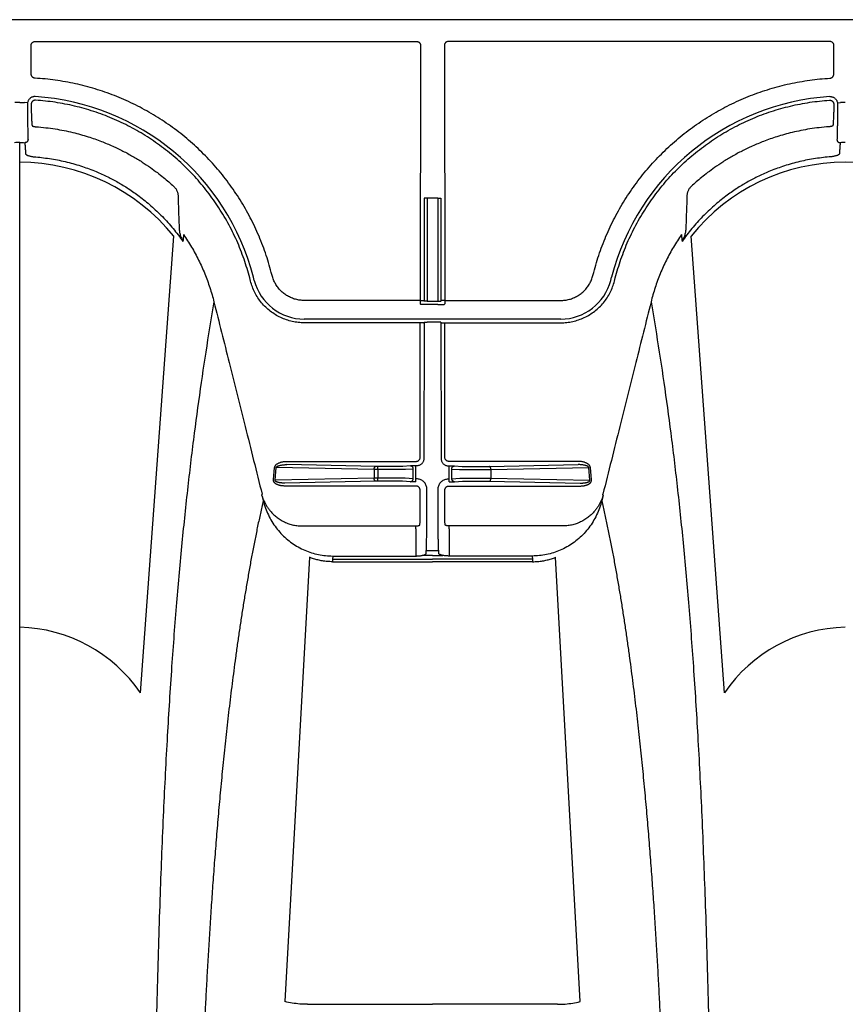
# Model space of a CAD drawing. Units: inches. Extents: x 0 to 550, y 0 to 425.
# Drawn here: x 414 to 418, y 233 to 238 of the extents above; entities that cross this region are included whole.
import ezdxf

# ---------------------------------------------------------------- set-up
doc = ezdxf.new("R2010")
doc.units = ezdxf.units.IN
doc.header["$LTSCALE"] = 50
doc.header["$MEASUREMENT"] = 0
doc.layers.add('dim', color=1, linetype='Continuous')
doc.layers.add('pipe', color=7, linetype='Continuous')

# ---------------------------------------------------------------- blocks, each defined once
blk = doc.blocks.new('Arc 18 Top view')
at = {"layer": 'pipe'}
for p, q in [((123.6848, 105.1365), (123.6848, 97.7319)), ((120.9697, 101.893), (121.0891, 99.7407)), ((121.0785, 101.9061), (121.5872, 101.9061)), ((121.5872, 101.9061), (121.6848, 101.9061)), ((121.7824, 101.9061), (121.6848, 101.9061)), ((122.291, 101.9061), (121.7824, 101.9061)), ((122.2804, 99.7407), (122.3999, 101.893)), ((120.2699, 100.3975), (120.4318, 98.1851)), ((123.0996, 100.3975), (122.9377, 98.1851)), ((121.1999, 99.7621), (121.5879, 99.7621)), ((121.2005, 99.7495), (121.1999, 99.7621)), ((121.2012, 99.7345), (121.2005, 99.7495)), ((121.2005, 99.7495), (121.6848, 99.7495)), ((121.2012, 99.7345), (121.6037, 99.7345)), ((121.5879, 99.7621), (121.6848, 99.7621)), ((121.6037, 99.7205), (121.6037, 99.7345)), ((121.7817, 99.7621), (121.6848, 99.7621)), ((122.1691, 99.7495), (121.6848, 99.7495)), ((122.1683, 99.7345), (121.7658, 99.7345)), ((121.7658, 99.7205), (121.7658, 99.7345)), ((122.1697, 99.7621), (121.7817, 99.7621)), ((122.1683, 99.7345), (122.1691, 99.7495)), ((122.1691, 99.7495), (122.1697, 99.7621)), ((121.6038, 99.6026), (121.6037, 99.7205)), ((121.6381, 99.7318), (121.6348, 99.7318)), ((121.6848, 99.7318), (121.6381, 99.7318)), ((121.6537, 99.722), (121.6547, 99.7082)), ((121.7148, 99.7082), (121.6547, 99.7082)), ((121.6848, 99.7318), (121.7314, 99.7318)), ((121.7158, 99.722), (121.7148, 99.7082)), ((121.7314, 99.7318), (121.7347, 99.7318)), ((121.7657, 99.6026), (121.7658, 99.7205)), ((121.6038, 99.6026), (121.6038, 99.5886)), ((121.7657, 99.6026), (121.7657, 99.5886)), ((121.0505, 99.5886), (121.6038, 99.5886)), ((122.319, 99.5886), (121.7657, 99.5886)), ((121.6248, 99.5216), (121.6249, 99.4155)), ((121.7448, 99.5216), (121.7447, 99.4155)), ((121.6578, 99.4789), (121.6579, 99.411)), ((121.7117, 99.4789), (121.7117, 99.411)), ((120.9147, 99.3662), (120.92, 99.3052)), ((121.4015, 99.3571), (120.9223, 99.367)), ((120.9223, 99.367), (120.9277, 99.306)), ((121.6049, 99.3954), (120.969, 99.3954)), ((121.4092, 99.3721), (120.969, 99.3812)), ((121.4015, 99.3158), (121.4015, 99.3571)), ((121.5227, 99.372), (121.4194, 99.372)), ((121.5227, 99.357), (121.4194, 99.357)), ((121.5783, 99.3746), (121.54, 99.3723)), ((121.5913, 99.3601), (121.553, 99.3577)), ((121.5913, 99.3601), (121.5914, 99.3138)), ((121.6043, 99.3752), (121.6043, 99.361)), ((121.6079, 99.361), (121.6043, 99.361)), ((121.6043, 99.361), (121.6044, 99.3136)), ((121.7616, 99.361), (121.7652, 99.361)), ((121.7646, 99.3954), (122.4005, 99.3954)), ((121.7652, 99.3752), (121.7652, 99.361)), ((121.7652, 99.361), (121.7652, 99.3136)), ((121.7782, 99.3601), (121.8165, 99.3577)), ((121.7782, 99.3601), (121.7782, 99.3138)), ((121.7912, 99.3746), (121.8295, 99.3723)), ((121.8468, 99.372), (121.9501, 99.372)), ((121.8468, 99.357), (121.9501, 99.357)), ((121.9501, 99.372), (121.9501, 99.357)), ((121.9501, 99.3159), (121.9501, 99.357)), ((121.9604, 99.3721), (122.4005, 99.3812)), ((121.968, 99.3571), (122.4472, 99.367)), ((121.968, 99.3158), (121.968, 99.3571)), ((122.4472, 99.367), (122.4418, 99.306)), ((122.4549, 99.3662), (122.4495, 99.3052)), ((121.4015, 99.3158), (120.9277, 99.306)), ((121.524, 99.3159), (121.4194, 99.3159)), ((121.5914, 99.3138), (121.5543, 99.316)), ((121.6044, 99.3136), (121.6044, 99.2978)), ((121.7652, 99.3136), (121.7652, 99.2978)), ((121.7782, 99.3138), (121.8152, 99.316)), ((121.8456, 99.3159), (121.9501, 99.3159)), ((121.9501, 99.3159), (121.9501, 99.301)), ((121.968, 99.3158), (122.4418, 99.306)), ((121.4092, 99.3009), (120.9795, 99.2919)), ((120.9795, 99.2761), (121.605, 99.2761)), ((121.524, 99.301), (121.4194, 99.301)), ((121.5784, 99.2984), (121.5413, 99.3006)), ((121.608, 99.2978), (121.6044, 99.2978)), ((121.6436, 98.6026), (121.643, 99.2629)), ((121.7259, 98.6026), (121.7265, 99.2629)), ((121.7616, 99.2978), (121.7652, 99.2978)), ((122.39, 99.2761), (121.7645, 99.2761)), ((121.7911, 99.2984), (121.8282, 99.3006)), ((121.8456, 99.301), (121.9501, 99.301)), ((121.9604, 99.3009), (122.39, 99.2919)), ((121.625, 99.2562), (121.6256, 98.6048)), ((121.7445, 99.2562), (121.7439, 98.6048)), ((121.6256, 98.6048), (121.0636, 98.6048)), ((121.6406, 98.6056), (121.6436, 98.6026)), ((121.6586, 98.6013), (121.7109, 98.6013)), ((121.7289, 98.6056), (121.7259, 98.6026)), ((121.7439, 98.6048), (122.306, 98.6048)), ((121.0636, 98.5867), (122.306, 98.5867)), ((121.6257, 98.4966), (121.0636, 98.4966)), ((121.6287, 98.5154), (121.6257, 98.5124)), ((121.6257, 98.4966), (121.6257, 98.5124)), ((121.6269, 97.2615), (121.6257, 98.4966)), ((121.6437, 98.5004), (121.6407, 98.4974)), ((121.6442, 98.0006), (121.6437, 98.5004)), ((121.6587, 98.5159), (121.7108, 98.5159)), ((121.6592, 98.0014), (121.6587, 98.5001)), ((121.7108, 98.5001), (121.6587, 98.5001)), ((121.7104, 98.0014), (121.7108, 98.5001)), ((121.7254, 98.0006), (121.7258, 98.5004)), ((121.7258, 98.5004), (121.7288, 98.4974)), ((121.7408, 98.5154), (121.7438, 98.5124)), ((121.7427, 97.2615), (121.7438, 98.4966)), ((121.7438, 98.4966), (121.7438, 98.5124)), ((121.7438, 98.4966), (122.306, 98.4966)), ((120.8032, 98.403), (120.7992, 98.3876)), ((120.8213, 98.3991), (120.8173, 98.3837)), ((122.5483, 98.3991), (122.5522, 98.3837)), ((122.5664, 98.403), (122.5703, 98.3876)), ((120.9076, 98.376), (120.9036, 98.3606)), ((122.4619, 98.376), (122.4659, 98.3606)), ((121.6592, 98.0014), (121.7104, 98.0014)), ((119.7406, 97.5464), (119.7406, 97.5547)), ((123.6289, 97.5464), (123.6289, 97.5547)), ((119.7229, 97.5399), (119.708, 97.5382)), ((123.6466, 97.5399), (123.6615, 97.5382)), ((119.7405, 97.3999), (119.7403, 97.2615)), ((123.6291, 97.3999), (123.6292, 97.2615)), ((119.7603, 97.2415), (121.6069, 97.2415)), ((123.6092, 97.2415), (121.7627, 97.2415)), ((87.6665, 97.1365), (145.9348, 97.1365))]:
    blk.add_line(p, q, dxfattribs=at)
for centre, radius, start, end in [((119.6693, 100.8059), 0.7264, 271.2239, 325.7848), ((123.7024, 100.8097), 0.7302, 214.3726, 268.6188), ((121.0636, 98.3365), 0.2503, 90, 165.5083), ((122.306, 98.3365), 0.2503, 14.4917, 90), ((119.6848, 98.6765), 1.1697, 273.6832, 345.5083), ((123.6848, 98.6765), 1.1697, 194.4917, 266.3168), ((119.6892, 98.795), 0.9678, 219.0617, 269.7395), ((119.6876, 98.7798), 0.9526, 269.8274, 321.3714), ((123.6892, 98.795), 0.9678, 219.0617, 269.7395)]:
    blk.add_arc(centre, radius, start, end, dxfattribs=at)
for points, start_tangent, end_tangent in [([(120.6259, 98.5036), (120.6002, 98.658), (120.5641, 98.894), (120.5304, 99.1399), (120.4993, 99.3978), (120.4707, 99.6701), (120.4446, 99.9597), (120.421, 100.2699), (120.3998, 100.605), (120.3812, 100.9704), (120.3651, 101.3728), (120.3514, 101.8209), (120.3455, 102.0652), (120.3402, 102.3249), (120.3355, 102.6017), (120.3315, 102.897), (120.3281, 103.2126), (120.3253, 103.5497), (120.3231, 103.9098), (120.3223, 104.0986), (120.3216, 104.2936), (120.321, 104.4947), (120.3206, 104.7021), (120.3204, 104.9159), (120.3203, 105.1365)], (-0.169778, 0.985482), (0, 1)), ([(120.8646, 99.4671), (120.851, 99.5278), (120.8378, 99.5895), (120.825, 99.6521), (120.8127, 99.7153), (120.8009, 99.779), (120.7895, 99.8431), (120.7786, 99.9073), (120.7681, 99.9715), (120.7581, 100.0357), (120.7484, 100.0998), (120.7392, 100.1636), (120.7304, 100.227), (120.722, 100.2902), (120.7139, 100.3529), (120.7062, 100.4152), (120.6988, 100.477), (120.6917, 100.5383), (120.6849, 100.5992), (120.6785, 100.6595), (120.6722, 100.7193), (120.6663, 100.7786), (120.6606, 100.8373), (120.6551, 100.8956), (120.6499, 100.9534), (120.6449, 101.0107), (120.6401, 101.0675), (120.6355, 101.1238), (120.631, 101.1796), (120.6268, 101.235), (120.6227, 101.29), (120.6188, 101.3445), (120.615, 101.3986), (120.6114, 101.4523), (120.6079, 101.5056), (120.6045, 101.5585), (120.6013, 101.6112), (120.5982, 101.6634), (120.5952, 101.7154), (120.5923, 101.767), (120.5895, 101.8183), (120.5868, 101.8694), (120.5842, 101.9202), (120.5817, 101.9706), (120.5793, 102.0202), (120.577, 102.069), (120.5748, 102.1171), (120.5727, 102.1644), (120.5707, 102.2112), (120.5687, 102.2573), (120.5669, 102.3027), (120.5651, 102.3475), (120.5633, 102.3919), (120.5617, 102.4356), (120.56, 102.4788), (120.5585, 102.5216), (120.557, 102.5639), (120.5555, 102.6058), (120.554, 102.6473), (120.5526, 102.6883), (120.5513, 102.729), (120.55, 102.7694), (120.5487, 102.8094), (120.5474, 102.8491), (120.5461, 102.8885), (120.5449, 102.9277), (120.5437, 102.9666), (120.5426, 103.0053), (120.5414, 103.0437), (120.5403, 103.082), (120.5392, 103.12), (120.5381, 103.1579), (120.537, 103.1957), (120.5359, 103.2333), (120.5348, 103.2708), (120.5338, 103.3081), (120.5327, 103.3453), (120.5317, 103.3825), (120.5307, 103.4195), (120.5296, 103.4565), (120.5286, 103.4935), (120.5276, 103.5304), (120.5266, 103.5672), (120.5256, 103.6041), (120.5247, 103.6409), (120.5237, 103.6778), (120.5227, 103.7147), (120.5217, 103.7516), (120.5208, 103.7885), (120.5198, 103.8255), (120.5188, 103.8625), (120.5179, 103.8996), (120.5169, 103.9368), (120.516, 103.974), (120.5151, 104.0114), (120.5141, 104.0489), (120.5132, 104.0865), (120.5123, 104.1242), (120.5114, 104.1621), (120.5105, 104.2001), (120.5097, 104.2383), (120.5088, 104.2766), (120.508, 104.3152), (120.5071, 104.354), (120.5063, 104.3929), (120.5055, 104.4321), (120.5047, 104.4715), (120.504, 104.5111), (120.5032, 104.5509), (120.5025, 104.5909), (120.5019, 104.6312), (120.5012, 104.6718), (120.5006, 104.7126), (120.5001, 104.7537), (120.4996, 104.7951), (120.4991, 104.8367), (120.4987, 104.8786), (120.4983, 104.9208), (120.498, 104.9633), (120.4977, 105.0061), (120.4975, 105.0493), (120.4974, 105.0927), (120.4974, 105.1365)], (-0.224616, 0.974447), (0, 1)), ([(122.5049, 99.4671), (122.5186, 99.5278), (122.5318, 99.5895), (122.5445, 99.6521), (122.5568, 99.7153), (122.5687, 99.779), (122.58, 99.8431), (122.591, 99.9073), (122.6014, 99.9715), (122.6115, 100.0357), (122.6211, 100.0998), (122.6303, 100.1636), (122.6391, 100.227), (122.6476, 100.2902), (122.6556, 100.3529), (122.6634, 100.4152), (122.6708, 100.477), (122.6778, 100.5383), (122.6846, 100.5992), (122.6911, 100.6595), (122.6973, 100.7193), (122.7032, 100.7786), (122.7089, 100.8373), (122.7144, 100.8956), (122.7196, 100.9534), (122.7246, 101.0107), (122.7295, 101.0675), (122.7341, 101.1238), (122.7385, 101.1796), (122.7428, 101.235), (122.7469, 101.29), (122.7508, 101.3445), (122.7546, 101.3986), (122.7582, 101.4523), (122.7617, 101.5056), (122.765, 101.5585), (122.7683, 101.6112), (122.7714, 101.6634), (122.7744, 101.7154), (122.7773, 101.767), (122.7801, 101.8183), (122.7828, 101.8694), (122.7854, 101.9202), (122.7879, 101.9706), (122.7903, 102.0202), (122.7925, 102.069), (122.7947, 102.1171), (122.7968, 102.1644), (122.7989, 102.2112), (122.8008, 102.2573), (122.8027, 102.3027), (122.8045, 102.3475), (122.8062, 102.3919), (122.8079, 102.4356), (122.8095, 102.4788), (122.8111, 102.5216), (122.8126, 102.5639), (122.8141, 102.6058), (122.8155, 102.6473), (122.8169, 102.6883), (122.8183, 102.729), (122.8196, 102.7694), (122.8209, 102.8094), (122.8221, 102.8491), (122.8234, 102.8885), (122.8246, 102.9277), (122.8258, 102.9666), (122.827, 103.0053), (122.8281, 103.0437), (122.8293, 103.082), (122.8304, 103.12), (122.8315, 103.1579), (122.8326, 103.1957), (122.8337, 103.2333), (122.8347, 103.2708), (122.8358, 103.3081), (122.8368, 103.3453), (122.8378, 103.3825), (122.8389, 103.4195), (122.8399, 103.4565), (122.8409, 103.4935), (122.8419, 103.5304), (122.8429, 103.5672), (122.8439, 103.6041), (122.8449, 103.6409), (122.8459, 103.6778), (122.8468, 103.7147), (122.8478, 103.7516), (122.8488, 103.7885), (122.8497, 103.8255), (122.8507, 103.8625), (122.8516, 103.8996), (122.8526, 103.9368), (122.8535, 103.974), (122.8545, 104.0114), (122.8554, 104.0489), (122.8563, 104.0865), (122.8572, 104.1242), (122.8581, 104.1621), (122.859, 104.2001), (122.8599, 104.2383), (122.8607, 104.2766), (122.8616, 104.3152), (122.8624, 104.354), (122.8632, 104.3929), (122.864, 104.4321), (122.8648, 104.4715), (122.8656, 104.5111), (122.8663, 104.5509), (122.867, 104.5909), (122.8677, 104.6312), (122.8683, 104.6718), (122.8689, 104.7126), (122.8695, 104.7537), (122.87, 104.7951), (122.8705, 104.8367), (122.8709, 104.8786), (122.8712, 104.9208), (122.8716, 104.9633), (122.8718, 105.0061), (122.872, 105.0493), (122.8721, 105.0927), (122.8722, 105.1365)], (0.224616, 0.974447), (0, 1)), ([(122.7436, 98.5036), (122.7694, 98.658), (122.8055, 98.894), (122.8391, 99.1399), (122.8702, 99.3978), (122.8988, 99.6701), (122.9249, 99.9597), (122.9486, 100.2699), (122.9697, 100.605), (122.9883, 100.9704), (123.0045, 101.3728), (123.0182, 101.8209), (123.0241, 102.0652), (123.0293, 102.3249), (123.034, 102.6017), (123.038, 102.897), (123.0415, 103.2126), (123.0442, 103.5497), (123.0464, 103.9098), (123.0473, 104.0986), (123.048, 104.2936), (123.0485, 104.4947), (123.0489, 104.7021), (123.0491, 104.9159), (123.0492, 105.1365)], (0.169778, 0.985482), (0, 1)), ([(121.0785, 101.9061), (121.042, 101.9047), (121.0056, 101.9003), (120.9697, 101.893)], (-1, 0.000036), (-0.971331, -0.237731)), ([(122.291, 101.9061), (122.3276, 101.9047), (122.3639, 101.9003), (122.3999, 101.893)], (1, 0.000036), (0.971331, -0.237731)), ([(120.8646, 99.4671), (120.8754, 99.5021), (120.8895, 99.5358), (120.907, 99.5678), (120.9274, 99.5976), (120.9507, 99.6251), (120.9764, 99.6499), (121.0044, 99.6719), (121.0343, 99.6907), (121.0658, 99.7064), (121.0986, 99.7186), (121.1324, 99.7275), (121.1667, 99.7328), (121.2012, 99.7345)], (0.24488, 0.969553), (1, 0.000132)), ([(121.1999, 99.7621), (121.1748, 99.7611), (121.1515, 99.7581), (121.1297, 99.7537), (121.109, 99.7478), (121.0891, 99.7407)], (-1, -0.000075), (-0.928877, -0.37039)), ([(121.6037, 99.7345), (121.6104, 99.7344), (121.6169, 99.7341), (121.6233, 99.7335), (121.6293, 99.7327), (121.6348, 99.7318)], (1, 0.00002), (0.980201, -0.198004)), ([(121.7658, 99.7345), (121.7592, 99.7344), (121.7526, 99.7341), (121.7463, 99.7335), (121.7403, 99.7327), (121.7347, 99.7318)], (-1, 0.00002), (-0.980201, -0.198004)), ([(122.5049, 99.4671), (122.4942, 99.5021), (122.48, 99.5358), (122.4626, 99.5678), (122.4421, 99.5976), (122.4189, 99.6251), (122.3931, 99.6499), (122.3652, 99.6719), (122.3353, 99.6907), (122.3038, 99.7064), (122.271, 99.7186), (122.2372, 99.7275), (122.2028, 99.7328), (122.1683, 99.7345)], (-0.24488, 0.969553), (-1, 0.000132)), ([(122.1697, 99.7621), (122.1947, 99.7611), (122.218, 99.7581), (122.2398, 99.7537), (122.2605, 99.7478), (122.2804, 99.7407)], (1, -0.000075), (0.928877, -0.37039)), ([(121.6348, 99.7318), (121.6411, 99.7303), (121.6464, 99.7285), (121.6503, 99.7264), (121.6528, 99.7243), (121.6537, 99.722)], (0.980216, -0.197933), (0.069128, -0.997608)), ([(121.6547, 99.7082), (121.6552, 99.6996), (121.6556, 99.6878), (121.656, 99.6731), (121.6564, 99.6555), (121.6567, 99.6355), (121.657, 99.6131), (121.6573, 99.5888), (121.6575, 99.5628), (121.6576, 99.5356), (121.6577, 99.5074), (121.6578, 99.4789)], (0.065069, -0.997881), (0.00086, -1)), ([(121.7148, 99.7082), (121.7144, 99.6996), (121.7139, 99.6878), (121.7135, 99.6731), (121.7132, 99.6555), (121.7128, 99.6355), (121.7125, 99.6131), (121.7123, 99.5888), (121.7121, 99.5628), (121.7119, 99.5356), (121.7118, 99.5074), (121.7117, 99.4789)], (-0.065069, -0.997881), (-0.00086, -1)), ([(121.7347, 99.7318), (121.7284, 99.7303), (121.7232, 99.7285), (121.7192, 99.7264), (121.7167, 99.7243), (121.7158, 99.722)], (-0.980216, -0.197933), (-0.069128, -0.997608)), ([(120.9238, 99.5409), (120.9423, 99.5551), (120.9623, 99.5671), (120.9834, 99.5764), (121.0054, 99.5832), (121.0279, 99.5872), (121.0505, 99.5886)], (0.754549, 0.656244), (1, -0.000751)), ([(121.6038, 99.5886), (121.6074, 99.5885), (121.6109, 99.5882), (121.6142, 99.5878), (121.6172, 99.5873), (121.6197, 99.5866), (121.6216, 99.5858)], (1, -0.000001), (0.895664, -0.444732)), ([(121.6216, 99.5858), (121.6228, 99.5852), (121.6235, 99.5844), (121.6238, 99.5835)], (0.92559, -0.378527), (0.05702, -0.998373)), ([(121.6238, 99.5835), (121.624, 99.5793), (121.6242, 99.5737), (121.6244, 99.567), (121.6245, 99.5593), (121.6246, 99.5507), (121.6247, 99.5414), (121.6248, 99.5315), (121.6248, 99.5216)], (0.056897, -0.99838), (0.001109, -0.999999)), ([(121.7457, 99.5835), (121.7455, 99.5793), (121.7453, 99.5737), (121.7452, 99.567), (121.745, 99.5593), (121.7449, 99.5507), (121.7448, 99.5414), (121.7448, 99.5315), (121.7448, 99.5216)], (-0.056897, -0.99838), (-0.001109, -0.999999)), ([(121.7479, 99.5858), (121.7467, 99.5852), (121.746, 99.5844), (121.7457, 99.5835)], (-0.92559, -0.378527), (-0.05702, -0.998373)), ([(121.7657, 99.5886), (121.7621, 99.5885), (121.7586, 99.5882), (121.7553, 99.5878), (121.7524, 99.5873), (121.7499, 99.5866), (121.7479, 99.5858)], (-1, -0.000001), (-0.895664, -0.444732)), ([(122.4458, 99.5409), (122.4273, 99.5551), (122.4073, 99.5671), (122.3861, 99.5764), (122.3641, 99.5832), (122.3416, 99.5872), (122.319, 99.5886)], (-0.754549, 0.656244), (-1, -0.000751)), ([(120.8669, 99.4649), (120.8722, 99.4758), (120.8788, 99.4877), (120.8871, 99.5004), (120.8974, 99.5139), (120.9101, 99.528), (120.9238, 99.5409)], (0.410881, 0.911689), (0.754568, 0.656222)), ([(122.5027, 99.4649), (122.4974, 99.4758), (122.4907, 99.4877), (122.4825, 99.5004), (122.4721, 99.5139), (122.4595, 99.528), (122.4458, 99.5409)], (-0.410881, 0.911689), (-0.754568, 0.656222)), ([(120.8582, 99.4415), (120.8614, 99.4542), (120.8646, 99.4671)], (0.243947, 0.969788), (0.243924, 0.969794)), ([(120.8582, 99.4415), (120.8592, 99.4449), (120.8604, 99.4485), (120.8618, 99.4524), (120.8633, 99.4564), (120.865, 99.4605), (120.8669, 99.4649)], (0.283814, 0.958879), (0.410391, 0.91191)), ([(122.5114, 99.4415), (122.5103, 99.4449), (122.5091, 99.4485), (122.5078, 99.4524), (122.5063, 99.4564), (122.5046, 99.4605), (122.5027, 99.4649)], (-0.283814, 0.958879), (-0.410391, 0.91191)), ([(122.5114, 99.4415), (122.5082, 99.4542), (122.5049, 99.4671)], (-0.243947, 0.969788), (-0.243924, 0.969794)), ([(120.6259, 98.5036), (120.6996, 98.7973), (120.7772, 99.107), (120.8592, 99.4351)], (0.243422, 0.96992), (0.242463, 0.970161)), ([(120.8582, 99.4415), (120.8584, 99.4398), (120.8587, 99.4383), (120.859, 99.4367), (120.8592, 99.4351)], (0.167186, -0.985925), (0.167741, -0.985831)), ([(121.6249, 99.4155), (121.6246, 99.412), (121.6237, 99.4086), (121.6222, 99.4054), (121.6202, 99.4026), (121.6178, 99.4001), (121.6149, 99.3981), (121.6117, 99.3966), (121.6084, 99.3957), (121.6049, 99.3954)], (0.000907, -1), (-1, -0.000025)), ([(121.6579, 99.411), (121.6571, 99.4023), (121.6548, 99.3938), (121.6511, 99.3859), (121.6461, 99.3788), (121.64, 99.3726), (121.6329, 99.3677), (121.625, 99.364), (121.6166, 99.3617), (121.6079, 99.361)], (0.000928, -1), (-1, -0.000015)), ([(121.7117, 99.411), (121.7124, 99.4023), (121.7147, 99.3938), (121.7184, 99.3859), (121.7234, 99.3788), (121.7295, 99.3726), (121.7366, 99.3677), (121.7445, 99.364), (121.753, 99.3617), (121.7616, 99.361)], (-0.000928, -1), (1, -0.000015)), ([(121.7447, 99.4155), (121.745, 99.412), (121.7459, 99.4086), (121.7473, 99.4054), (121.7493, 99.4026), (121.7518, 99.4001), (121.7546, 99.3981), (121.7578, 99.3966), (121.7612, 99.3957), (121.7646, 99.3954)], (-0.000907, -1), (1, -0.000025)), ([(122.5114, 99.4415), (122.5111, 99.4398), (122.5108, 99.4383), (122.5106, 99.4367), (122.5103, 99.4351)], (-0.167186, -0.985925), (-0.167741, -0.985831)), ([(122.7436, 98.5036), (122.6699, 98.7973), (122.5924, 99.107), (122.5103, 99.4351)], (-0.243422, 0.96992), (-0.242463, 0.970161)), ([(120.969, 99.3954), (120.9631, 99.3953), (120.9576, 99.3948), (120.9526, 99.3942), (120.9482, 99.3934), (120.9443, 99.3925), (120.9407, 99.3915), (120.9375, 99.3905), (120.9346, 99.3894), (120.9319, 99.3882), (120.9295, 99.387), (120.9274, 99.3858), (120.9255, 99.3846), (120.9238, 99.3833), (120.9222, 99.3821), (120.9209, 99.3808), (120.9197, 99.3796), (120.9187, 99.3785), (120.9179, 99.3774), (120.9171, 99.3762), (120.9165, 99.375), (120.9158, 99.3736), (120.9153, 99.3721), (120.9149, 99.3704), (120.9146, 99.3685), (120.9147, 99.3662)], (-1, 0.000011), (0.087584, -0.996157)), ([(120.969, 99.3812), (120.9639, 99.3812), (120.9591, 99.381), (120.9548, 99.3807), (120.951, 99.3804), (120.9476, 99.3799), (120.9445, 99.3795), (120.9417, 99.379), (120.9392, 99.3784), (120.9369, 99.3779), (120.9349, 99.3773), (120.933, 99.3767), (120.9314, 99.3761), (120.9299, 99.3755), (120.9286, 99.3749), (120.9275, 99.3743), (120.9265, 99.3737), (120.9256, 99.3731), (120.9249, 99.3726), (120.9243, 99.372), (120.9237, 99.3714), (120.9232, 99.3707), (120.9228, 99.37), (120.9224, 99.3691), (120.9223, 99.3681), (120.9223, 99.367)], (-0.999961, 0.00883), (0.187881, -0.982192)), ([(121.4092, 99.3721), (121.4072, 99.3715), (121.4054, 99.3699), (121.4038, 99.3675), (121.4026, 99.3644), (121.4018, 99.3609), (121.4015, 99.3571)], (-0.998288, -0.058495), (-0.015346, -0.999882)), ([(121.4194, 99.357), (121.4132, 99.357), (121.4071, 99.357), (121.4015, 99.3571)], (-1, 0.000001), (-0.99993, 0.011868)), ([(121.4194, 99.372), (121.4158, 99.372), (121.4124, 99.372), (121.4092, 99.3721)], (-1, 0.000001), (-0.999784, 0.020781)), ([(121.54, 99.3723), (121.538, 99.3722), (121.5356, 99.3721), (121.5327, 99.3721), (121.5296, 99.372), (121.5262, 99.372), (121.5227, 99.372)], (-0.998164, -0.060567), (-1, -0.000001)), ([(121.553, 99.3577), (121.5495, 99.3576), (121.5452, 99.3574), (121.5402, 99.3573), (121.5347, 99.3572), (121.5288, 99.3571), (121.5227, 99.357)], (-0.99885, -0.047942), (-0.999911, -0.013328)), ([(121.5991, 99.3751), (121.5941, 99.3751), (121.5893, 99.375), (121.5851, 99.3749), (121.5814, 99.3748), (121.5783, 99.3746)], (-0.999981, -0.00618), (-0.998167, -0.060517)), ([(121.5783, 99.3746), (121.5816, 99.3741), (121.5847, 99.3726), (121.5873, 99.3703), (121.5894, 99.3673), (121.5908, 99.3638), (121.5913, 99.3601)], (0.999799, -0.020066), (0.038463, -0.99926)), ([(121.6026, 99.3752), (121.5991, 99.3751)], (-0.999998, -0.002055), (-0.999981, -0.00618)), ([(121.6043, 99.3752), (121.6026, 99.3752)], (-1, -0.000014), (-0.999998, -0.002055)), ([(121.7652, 99.3752), (121.767, 99.3752)], (1, -0.000014), (0.999998, -0.002055)), ([(121.767, 99.3752), (121.7704, 99.3751)], (0.999998, -0.002055), (0.999981, -0.00618)), ([(121.7704, 99.3751), (121.7755, 99.3751), (121.7802, 99.375), (121.7845, 99.3749), (121.7882, 99.3748), (121.7912, 99.3746)], (0.999981, -0.00618), (0.998167, -0.060517)), ([(121.7912, 99.3746), (121.7879, 99.3741), (121.7849, 99.3726), (121.7822, 99.3703), (121.7801, 99.3673), (121.7788, 99.3638), (121.7782, 99.3601)], (-0.999799, -0.020066), (-0.038463, -0.99926)), ([(121.8165, 99.3577), (121.82, 99.3576), (121.8243, 99.3574), (121.8293, 99.3573), (121.8349, 99.3572), (121.8408, 99.3571), (121.8468, 99.357)], (0.99885, -0.047942), (0.999911, -0.013328)), ([(121.8295, 99.3723), (121.8315, 99.3722), (121.834, 99.3721), (121.8368, 99.3721), (121.84, 99.372), (121.8434, 99.372), (121.8468, 99.372)], (0.998164, -0.060567), (1, -0.000001)), ([(121.9501, 99.372), (121.9537, 99.372), (121.9571, 99.372), (121.9604, 99.3721)], (1, 0.000001), (0.999784, 0.020781)), ([(121.9501, 99.357), (121.9564, 99.357), (121.9624, 99.357), (121.968, 99.3571)], (1, 0.000001), (0.99993, 0.011868)), ([(121.9604, 99.3721), (121.9623, 99.3715), (121.9641, 99.3699), (121.9657, 99.3675), (121.9669, 99.3644), (121.9677, 99.3609), (121.968, 99.3571)], (0.998288, -0.058495), (0.015346, -0.999882)), ([(122.4005, 99.3954), (122.4065, 99.3953), (122.4119, 99.3948), (122.4169, 99.3942), (122.4213, 99.3934), (122.4253, 99.3925), (122.4288, 99.3915), (122.432, 99.3905), (122.435, 99.3894), (122.4376, 99.3882), (122.44, 99.387), (122.4421, 99.3858), (122.4441, 99.3846), (122.4458, 99.3833), (122.4473, 99.3821), (122.4486, 99.3808), (122.4498, 99.3796), (122.4508, 99.3785), (122.4516, 99.3774), (122.4524, 99.3762), (122.4531, 99.375), (122.4537, 99.3736), (122.4542, 99.3721), (122.4547, 99.3704), (122.4549, 99.3685), (122.4549, 99.3662)], (1, 0.000011), (-0.087584, -0.996157)), ([(122.4005, 99.3812), (122.4057, 99.3812), (122.4104, 99.381), (122.4147, 99.3807), (122.4186, 99.3804), (122.422, 99.3799), (122.425, 99.3795), (122.4278, 99.379), (122.4303, 99.3784), (122.4326, 99.3779), (122.4347, 99.3773), (122.4365, 99.3767), (122.4382, 99.3761), (122.4396, 99.3755), (122.4409, 99.3749), (122.4421, 99.3743), (122.4431, 99.3737), (122.4439, 99.3731), (122.4446, 99.3726), (122.4452, 99.372), (122.4458, 99.3714), (122.4463, 99.3707), (122.4468, 99.37), (122.4471, 99.3691), (122.4473, 99.3681), (122.4472, 99.367)], (0.999961, 0.00883), (-0.187881, -0.982192)), ([(120.92, 99.3052), (120.9206, 99.3021), (120.9219, 99.2989), (120.9239, 99.2957), (120.9265, 99.2927), (120.9298, 99.2899), (120.9337, 99.2872), (120.9381, 99.2847), (120.9432, 99.2825), (120.9489, 99.2805), (120.9553, 99.2788), (120.9625, 99.2774), (120.9705, 99.2765), (120.9795, 99.2761)], (0.087419, -0.996172), (1, -0.000037)), ([(120.9277, 99.306), (120.9282, 99.3044), (120.9294, 99.3028), (120.9311, 99.3013), (120.9334, 99.2998), (120.9362, 99.2984), (120.9396, 99.2971), (120.9435, 99.2959), (120.9479, 99.2948), (120.9529, 99.2939), (120.9585, 99.2931), (120.9647, 99.2924), (120.9717, 99.292), (120.9795, 99.2919)], (0.157804, -0.987471), (0.999961, 0.008814)), ([(121.4194, 99.3159), (121.4132, 99.3159), (121.4071, 99.3159), (121.4015, 99.3158)], (-1, 0), (-0.999929, -0.011879)), ([(121.4015, 99.3158), (121.4018, 99.312), (121.4026, 99.3085), (121.4038, 99.3054), (121.4054, 99.303), (121.4072, 99.3015), (121.4092, 99.3009)], (0.015346, -0.999882), (0.998288, -0.058495)), ([(121.5543, 99.316), (121.5508, 99.3161), (121.5465, 99.3161), (121.5415, 99.3161), (121.536, 99.3161), (121.5301, 99.316), (121.524, 99.3159)], (-0.999774, 0.021269), (-0.999911, -0.013327)), ([(121.5914, 99.3138), (121.591, 99.3098), (121.5897, 99.3062), (121.5876, 99.303), (121.5849, 99.3005), (121.5818, 99.2989), (121.5784, 99.2984)], (0.008249, -0.999966), (-0.999797, -0.020142)), ([(121.7782, 99.3138), (121.7786, 99.3098), (121.7799, 99.3062), (121.7819, 99.303), (121.7846, 99.3005), (121.7878, 99.2989), (121.7911, 99.2984)], (-0.008249, -0.999966), (0.999797, -0.020142)), ([(121.8152, 99.316), (121.8187, 99.3161), (121.823, 99.3161), (121.828, 99.3161), (121.8336, 99.3161), (121.8395, 99.316), (121.8456, 99.3159)], (0.999774, 0.021269), (0.999911, -0.013327)), ([(121.9501, 99.3159), (121.9564, 99.3159), (121.9624, 99.3159), (121.968, 99.3158)], (1, 0), (0.999929, -0.011879)), ([(121.968, 99.3158), (121.9677, 99.312), (121.9669, 99.3085), (121.9657, 99.3054), (121.9641, 99.303), (121.9623, 99.3015), (121.9604, 99.3009)], (-0.015346, -0.999882), (-0.998288, -0.058495)), ([(122.4418, 99.306), (122.4413, 99.3044), (122.4401, 99.3028), (122.4384, 99.3013), (122.4361, 99.2998), (122.4333, 99.2984), (122.4299, 99.2971), (122.426, 99.2959), (122.4216, 99.2948), (122.4166, 99.2939), (122.411, 99.2931), (122.4048, 99.2924), (122.3978, 99.292), (122.39, 99.2919)], (-0.157804, -0.987471), (-0.999961, 0.008814)), ([(122.4495, 99.3052), (122.4489, 99.3021), (122.4476, 99.2989), (122.4456, 99.2957), (122.443, 99.2927), (122.4398, 99.2899), (122.4359, 99.2872), (122.4314, 99.2847), (122.4263, 99.2825), (122.4206, 99.2805), (122.4142, 99.2788), (122.407, 99.2774), (122.399, 99.2765), (122.39, 99.2761)], (-0.087419, -0.996172), (-1, -0.000037)), ([(121.4194, 99.301), (121.4158, 99.3009), (121.4124, 99.3009), (121.4092, 99.3009)], (-1, 0), (-0.999784, -0.020781)), ([(121.5413, 99.3006), (121.5393, 99.3007), (121.5369, 99.3008), (121.534, 99.3009), (121.5308, 99.3009), (121.5275, 99.3009), (121.524, 99.301)], (-0.998178, 0.060344), (-1, 0.000001)), ([(121.6044, 99.2978), (121.5992, 99.2979), (121.5941, 99.2979), (121.5894, 99.298), (121.5851, 99.2981), (121.5814, 99.2982), (121.5784, 99.2984)], (-1, 0.000019), (-0.998172, 0.060441)), ([(121.605, 99.2761), (121.6085, 99.2758), (121.6119, 99.2749), (121.615, 99.2735), (121.6179, 99.2715), (121.6203, 99.269), (121.6223, 99.2662), (121.6238, 99.263), (121.6247, 99.2596), (121.625, 99.2562)], (1, -0.000025), (0.000923, -1)), ([(121.643, 99.2629), (121.6425, 99.269), (121.6409, 99.2749), (121.6383, 99.2804), (121.6348, 99.2854), (121.6305, 99.2897), (121.6255, 99.2931), (121.62, 99.2957), (121.6141, 99.2973), (121.608, 99.2978)], (-0.001044, 0.999999), (-1, -0.00026)), ([(121.7265, 99.2629), (121.7271, 99.269), (121.7287, 99.2749), (121.7313, 99.2804), (121.7348, 99.2854), (121.7391, 99.2897), (121.744, 99.2931), (121.7496, 99.2957), (121.7555, 99.2973), (121.7616, 99.2978)], (0.001044, 0.999999), (1, -0.00026)), ([(121.7645, 99.2761), (121.761, 99.2758), (121.7577, 99.2749), (121.7545, 99.2735), (121.7517, 99.2715), (121.7492, 99.269), (121.7472, 99.2662), (121.7457, 99.263), (121.7448, 99.2596), (121.7445, 99.2562)], (-1, -0.000025), (-0.000923, -1)), ([(121.7652, 99.2978), (121.7704, 99.2979), (121.7754, 99.2979), (121.7802, 99.298), (121.7844, 99.2981), (121.7881, 99.2982), (121.7911, 99.2984)], (1, 0.000019), (0.998172, 0.060441)), ([(121.8282, 99.3006), (121.8302, 99.3007), (121.8327, 99.3008), (121.8355, 99.3009), (121.8387, 99.3009), (121.8421, 99.3009), (121.8456, 99.301)], (0.998178, 0.060344), (1, 0.000001)), ([(121.9501, 99.301), (121.9537, 99.3009), (121.9571, 99.3009), (121.9604, 99.3009)], (1, 0), (0.999784, -0.020781)), ([(121.0636, 98.6048), (121.0344, 98.6032), (121.0053, 98.5984), (120.9767, 98.5904), (120.9492, 98.5793), (120.9232, 98.5653), (120.8989, 98.5485), (120.8766, 98.5292), (120.8565, 98.5074), (120.8388, 98.4836), (120.8239, 98.4579), (120.812, 98.4309), (120.8032, 98.403)], (-1, -0.00002), (-0.249399, -0.968401)), ([(121.6406, 98.6056), (121.6402, 98.6054), (121.6391, 98.6053), (121.6373, 98.6051), (121.6349, 98.605), (121.6321, 98.6049), (121.6289, 98.6048), (121.6256, 98.6048)], (-0.31591, -0.948789), (-1, -0.000912)), ([(121.6436, 98.6026), (121.6439, 98.6024), (121.6448, 98.6021), (121.6462, 98.6019), (121.6481, 98.6017), (121.6504, 98.6015), (121.6529, 98.6014), (121.6557, 98.6013), (121.6586, 98.6013)], (0.196733, -0.980457), (1, -0.000904)), ([(121.7259, 98.6026), (121.7256, 98.6024), (121.7247, 98.6021), (121.7233, 98.6019), (121.7214, 98.6017), (121.7192, 98.6015), (121.7166, 98.6014), (121.7138, 98.6013), (121.7109, 98.6013)], (-0.196733, -0.980457), (-1, -0.000904)), ([(121.7289, 98.6056), (121.7293, 98.6054), (121.7305, 98.6053), (121.7323, 98.6051), (121.7346, 98.605), (121.7375, 98.6049), (121.7406, 98.6048), (121.7439, 98.6048)], (0.31591, -0.948789), (1, -0.000912)), ([(122.306, 98.6048), (122.3352, 98.6032), (122.3643, 98.5984), (122.3928, 98.5904), (122.4203, 98.5793), (122.4463, 98.5653), (122.4706, 98.5485), (122.493, 98.5292), (122.5131, 98.5074), (122.5307, 98.4836), (122.5456, 98.4579), (122.5575, 98.4309), (122.5664, 98.403)], (1, -0.00002), (0.249399, -0.968401)), ([(120.4786, 98.1775), (120.5173, 98.2379), (120.5516, 98.3012), (120.5813, 98.3669), (120.6061, 98.4345), (120.6259, 98.5036)], (0.569118, 0.822256), (0.241671, 0.970358)), ([(121.0636, 98.4966), (121.0425, 98.4952), (121.0217, 98.4911), (121.0016, 98.4842), (120.9826, 98.4748), (120.965, 98.463), (120.9491, 98.4489), (120.9352, 98.4329), (120.9235, 98.4152), (120.9143, 98.3961), (120.9076, 98.376)], (-1, 0.000015), (-0.251113, -0.967958)), ([(121.6257, 98.4966), (121.629, 98.4966), (121.6322, 98.4967), (121.635, 98.4968), (121.6374, 98.4969), (121.6392, 98.4971), (121.6403, 98.4972), (121.6407, 98.4974)], (1, 0.000912), (0.31591, 0.948789)), ([(121.6587, 98.5159), (121.6529, 98.5159), (121.6473, 98.5159), (121.6422, 98.5158), (121.6377, 98.5158), (121.6339, 98.5157), (121.6311, 98.5156), (121.6294, 98.5155), (121.6287, 98.5154)], (-1, 0.000016), (-0.704803, -0.709403)), ([(121.6587, 98.5001), (121.6558, 98.5001), (121.653, 98.5001), (121.6504, 98.5002), (121.6482, 98.5002), (121.6463, 98.5002), (121.6449, 98.5003), (121.644, 98.5003), (121.6437, 98.5004)], (-1, 0.000907), (-0.707495, 0.706718)), ([(121.7108, 98.5159), (121.7166, 98.5159), (121.7222, 98.5159), (121.7273, 98.5158), (121.7319, 98.5158), (121.7356, 98.5157), (121.7384, 98.5156), (121.7402, 98.5155), (121.7408, 98.5154)], (1, 0.000016), (0.704803, -0.709403)), ([(121.7108, 98.5001), (121.7137, 98.5001), (121.7165, 98.5001), (121.7191, 98.5002), (121.7214, 98.5002), (121.7232, 98.5002), (121.7246, 98.5003), (121.7255, 98.5003), (121.7258, 98.5004)], (1, 0.000907), (0.707495, 0.706718)), ([(121.7438, 98.4966), (121.7405, 98.4966), (121.7374, 98.4967), (121.7345, 98.4968), (121.7322, 98.4969), (121.7304, 98.4971), (121.7292, 98.4972), (121.7288, 98.4974)], (-1, 0.000912), (-0.31591, 0.948789)), ([(122.306, 98.4966), (122.3271, 98.4952), (122.3478, 98.4911), (122.3679, 98.4842), (122.3869, 98.4748), (122.4045, 98.463), (122.4204, 98.4489), (122.4343, 98.4329), (122.446, 98.4152), (122.4553, 98.3961), (122.4619, 98.376)], (1, 0.000015), (0.251113, -0.967958)), ([(122.8909, 98.1775), (122.8522, 98.2379), (122.8179, 98.3012), (122.7883, 98.3669), (122.7635, 98.4345), (122.7436, 98.5036)], (-0.569118, 0.822256), (-0.241671, 0.970358)), ([(120.9036, 98.3606), (120.8752, 98.2664), (120.8393, 98.1741), (120.7961, 98.0848), (120.7461, 97.9991), (120.6895, 97.9178), (120.6268, 97.8412), (120.5582, 97.7698), (120.4842, 97.7039), (120.4053, 97.6441), (120.3219, 97.5907), (120.2347, 97.544), (120.144, 97.5043), (120.0504, 97.4719), (119.9545, 97.4468), (119.8572, 97.4295), (119.7593, 97.4198)], (-0.251104, -0.96796), (-0.998247, -0.059187)), ([(120.7992, 98.3876), (120.7715, 98.2962), (120.7362, 98.2069), (120.6935, 98.1208), (120.6437, 98.0385), (120.5873, 97.9606), (120.5246, 97.8878), (120.456, 97.8205), (120.382, 97.7591), (120.3032, 97.7041), (120.2201, 97.6559), (120.1333, 97.6148), (120.0433, 97.5811), (119.9508, 97.555), (119.8568, 97.5368), (119.7619, 97.5264)], (-0.24939, -0.968403), (-0.99775, -0.067041)), ([(122.4659, 98.3606), (122.4943, 98.2664), (122.5302, 98.1741), (122.5734, 98.0848), (122.6235, 97.9991), (122.68, 97.9178), (122.7428, 97.8412), (122.8113, 97.7698), (122.8853, 97.7039), (122.9643, 97.6441), (123.0476, 97.5907), (123.1349, 97.544), (123.2256, 97.5043), (123.3192, 97.4719), (123.4151, 97.4468), (123.5124, 97.4295), (123.6103, 97.4198)], (0.251104, -0.96796), (0.998247, -0.059187)), ([(122.5703, 98.3876), (122.598, 98.2962), (122.6333, 98.2069), (122.676, 98.1208), (122.7258, 98.0385), (122.7822, 97.9606), (122.845, 97.8878), (122.9136, 97.8205), (122.9875, 97.7591), (123.0663, 97.7041), (123.1494, 97.6559), (123.2363, 97.6148), (123.3263, 97.5811), (123.4187, 97.555), (123.5128, 97.5368), (123.6076, 97.5264)], (0.24939, -0.968403), (0.99775, -0.067041)), ([(119.7628, 97.8015), (119.8383, 97.8107), (119.9151, 97.8263), (119.9889, 97.8476), (120.0547, 97.8722), (120.1112, 97.8979), (120.1613, 97.9245), (120.211, 97.9547), (120.2643, 97.992), (120.3204, 98.0376), (120.3759, 98.0902), (120.4281, 98.1483), (120.4756, 98.2104)], (0.99671, 0.081051), (0.57426, 0.818673)), ([(120.4576, 98.1519), (120.4578, 98.1545), (120.4588, 98.1626), (120.4604, 98.1712), (120.4628, 98.1803), (120.466, 98.1899), (120.4702, 98.1999), (120.4756, 98.2104)], (0.072451, 0.997372), (0.495161, 0.868801)), ([(120.4786, 98.1775), (120.4776, 98.1885), (120.4766, 98.1995), (120.4756, 98.2104)], (-0.093669, 0.995603), (-0.093222, 0.995645)), ([(122.8909, 98.1775), (122.8919, 98.1885), (122.893, 98.1995), (122.894, 98.2104)], (0.093669, 0.995603), (0.093222, 0.995645)), ([(123.6067, 97.8015), (123.5312, 97.8107), (123.4545, 97.8263), (123.3807, 97.8476), (123.3148, 97.8722), (123.2583, 97.8979), (123.2082, 97.9245), (123.1586, 97.9547), (123.1053, 97.992), (123.0491, 98.0376), (122.9936, 98.0902), (122.9414, 98.1483), (122.894, 98.2104)], (-0.99671, 0.081051), (-0.57426, 0.818673)), ([(122.912, 98.1519), (122.9117, 98.1545), (122.9107, 98.1626), (122.9091, 98.1712), (122.9067, 98.1803), (122.9036, 98.1899), (122.8994, 98.1999), (122.894, 98.2104)], (-0.072451, 0.997372), (-0.495161, 0.868801)), ([(120.452, 97.9901), (120.4537, 98.0415), (120.4555, 98.0929), (120.4572, 98.1444)], (0.033864, 0.999426), (0.033865, 0.999426)), ([(120.4572, 98.1444), (120.4573, 98.1456), (120.4573, 98.147)], (0.033905, 0.999425), (0.032802, 0.999462)), ([(120.4573, 98.147), (120.4576, 98.1519)], (0.031418, 0.999506), (0.072451, 0.997372)), ([(122.9122, 98.147), (122.912, 98.1519)], (-0.031418, 0.999506), (-0.072451, 0.997372)), ([(122.9123, 98.1444), (122.9123, 98.1456), (122.9122, 98.147)], (-0.033905, 0.999425), (-0.032802, 0.999462)), ([(122.9175, 97.9901), (122.9158, 98.0415), (122.9141, 98.0929), (122.9123, 98.1444)], (-0.033864, 0.999426), (-0.033865, 0.999426)), ([(120.4305, 97.9433), (120.4362, 97.9491), (120.4405, 97.9548), (120.4439, 97.9603), (120.4465, 97.9658), (120.4486, 97.9713), (120.4503, 97.977), (120.4514, 97.9832), (120.452, 97.9901)], (0.740558, 0.671992), (0.035811, 0.999359)), ([(121.6592, 98.0014), (121.6553, 98.0014), (121.6517, 98.0013), (121.6486, 98.0012), (121.6463, 98.001), (121.6447, 98.0008), (121.6442, 98.0006)], (-1, -0.000912), (-0.31591, -0.948789)), ([(121.7104, 98.0014), (121.7142, 98.0014), (121.7178, 98.0013), (121.7209, 98.0012), (121.7233, 98.001), (121.7248, 98.0008), (121.7254, 98.0006)], (1, -0.000912), (0.31591, -0.948789)), ([(122.9391, 97.9433), (122.9334, 97.9491), (122.929, 97.9548), (122.9257, 97.9603), (122.923, 97.9658), (122.9209, 97.9713), (122.9193, 97.977), (122.9181, 97.9832), (122.9175, 97.9901)], (-0.740558, 0.671992), (-0.035811, 0.999359)), ([(119.7649, 97.6553), (119.8564, 97.6658), (119.9423, 97.6829), (120.0163, 97.7035), (120.0805, 97.726), (120.1354, 97.7489), (120.1852, 97.7727), (120.2333, 97.7988), (120.2782, 97.8261), (120.318, 97.8527), (120.3519, 97.8775), (120.3814, 97.9008), (120.4075, 97.9227), (120.4305, 97.9433)], (0.997339, 0.072902), (0.736497, 0.676441)), ([(123.6046, 97.6553), (123.5131, 97.6658), (123.4272, 97.6829), (123.3533, 97.7035), (123.289, 97.726), (123.2341, 97.7489), (123.1844, 97.7727), (123.1363, 97.7988), (123.0913, 97.8261), (123.0515, 97.8527), (123.0176, 97.8775), (122.9881, 97.9008), (122.962, 97.9227), (122.9391, 97.9433)], (-0.997339, 0.072902), (-0.736497, 0.676441)), ([(119.7097, 97.7322), (119.711, 97.7502), (119.7122, 97.7682), (119.7134, 97.7862)], (0.068195, 0.997672), (0.067612, 0.997712)), ([(119.7134, 97.7862), (119.7144, 97.7885), (119.7168, 97.7907), (119.7207, 97.7929), (119.7258, 97.7949), (119.7319, 97.7967), (119.7389, 97.7983), (119.7465, 97.7996), (119.7546, 97.8007), (119.7628, 97.8015)], (0.067617, 0.997711), (0.996709, 0.081057)), ([(123.6561, 97.7862), (123.6552, 97.7885), (123.6527, 97.7907), (123.6488, 97.7929), (123.6437, 97.7949), (123.6376, 97.7967), (123.6306, 97.7983), (123.623, 97.7996), (123.6149, 97.8007), (123.6067, 97.8015)], (-0.067617, 0.997711), (-0.996709, 0.081057)), ([(123.6598, 97.7322), (123.6586, 97.7502), (123.6573, 97.7682), (123.6561, 97.7862)], (-0.068195, 0.997672), (-0.067612, 0.997712)), ([(119.6848, 97.7319), (119.6973, 97.732), (119.7097, 97.7322)], (1, 0), (0.999667, 0.025807)), ([(119.7251, 97.7177), (119.7246, 97.7215), (119.723, 97.7251), (119.7206, 97.7281), (119.7174, 97.7304), (119.7137, 97.7318), (119.7097, 97.7322)], (-0.004386, 0.99999), (-0.999801, -0.01994)), ([(123.6444, 97.7177), (123.645, 97.7215), (123.6465, 97.7251), (123.649, 97.7281), (123.6522, 97.7304), (123.6558, 97.7318), (123.6598, 97.7322)], (0.004386, 0.99999), (0.999801, -0.01994)), ([(123.6848, 97.7319), (123.6723, 97.732), (123.6598, 97.7322)], (-1, 0), (-0.999667, 0.025807)), ([(123.6848, 97.7319), (123.6973, 97.732), (123.7097, 97.7322)], (1, 0), (0.999667, 0.025807)), ([(119.7227, 97.5441), (119.7227, 97.5678), (119.7228, 97.5911), (119.723, 97.6135), (119.7231, 97.6347), (119.7234, 97.6543), (119.7237, 97.6719), (119.724, 97.6873), (119.7243, 97.7002), (119.7247, 97.7104), (119.7251, 97.7177)], (0.000556, 1), (0.069278, 0.997597)), ([(123.6469, 97.5441), (123.6468, 97.5678), (123.6467, 97.5911), (123.6466, 97.6135), (123.6464, 97.6347), (123.6462, 97.6543), (123.6459, 97.6719), (123.6455, 97.6873), (123.6452, 97.7002), (123.6448, 97.7104), (123.6444, 97.7177)], (-0.000556, 1), (-0.069278, 0.997597)), ([(119.7425, 97.6191), (119.7432, 97.629), (119.7439, 97.639), (119.7446, 97.6489)], (0.070014, 0.997546), (0.069704, 0.997568)), ([(119.7446, 97.6489), (119.7449, 97.6498), (119.7459, 97.6507), (119.7474, 97.6516), (119.7495, 97.6525), (119.752, 97.6532), (119.7549, 97.6539), (119.7581, 97.6545), (119.7614, 97.6549), (119.7649, 97.6553)], (0.069739, 0.997565), (0.997339, 0.072906)), ([(123.625, 97.6489), (123.6246, 97.6498), (123.6236, 97.6507), (123.6221, 97.6516), (123.62, 97.6525), (123.6175, 97.6532), (123.6146, 97.6539), (123.6115, 97.6545), (123.6081, 97.6549), (123.6046, 97.6553)], (-0.069739, 0.997565), (-0.997339, 0.072906)), ([(123.6271, 97.6191), (123.6264, 97.629), (123.6257, 97.639), (123.625, 97.6489)], (-0.070014, 0.997546), (-0.069704, 0.997568)), ([(119.7406, 97.5547), (119.7407, 97.5645), (119.7409, 97.574), (119.7411, 97.5832), (119.7413, 97.5916), (119.7415, 97.5993), (119.7417, 97.606), (119.742, 97.6116), (119.7422, 97.616), (119.7425, 97.6191)], (0.011464, 0.999934), (0.099084, 0.995079)), ([(123.6289, 97.5547), (123.6288, 97.5645), (123.6287, 97.574), (123.6285, 97.5832), (123.6283, 97.5916), (123.628, 97.5993), (123.6278, 97.606), (123.6276, 97.6116), (123.6273, 97.616), (123.6271, 97.6191)], (-0.011464, 0.999934), (-0.099084, 0.995079)), ([(119.7229, 97.5399), (119.7227, 97.542), (119.7227, 97.5441)], (-0.117544, 0.993068), (0.000937, 1)), ([(119.7619, 97.5264), (119.7583, 97.5265), (119.7547, 97.5272), (119.7514, 97.5286), (119.7483, 97.5306), (119.7456, 97.5331), (119.7435, 97.536), (119.7419, 97.5393), (119.7409, 97.5428), (119.7406, 97.5464)], (-0.997753, -0.067001), (0.000898, 1)), ([(123.6076, 97.5264), (123.6113, 97.5265), (123.6148, 97.5272), (123.6182, 97.5286), (123.6212, 97.5306), (123.6239, 97.5331), (123.626, 97.536), (123.6276, 97.5393), (123.6286, 97.5428), (123.6289, 97.5464)], (0.997753, -0.067001), (-0.000898, 1)), ([(123.6466, 97.5399), (123.6468, 97.542), (123.6469, 97.5441)], (0.117544, 0.993068), (-0.000937, 1)), ([(119.6848, 97.5379), (119.6963, 97.538), (119.708, 97.5382)], (1, 0), (0.999803, 0.019863)), ([(119.7599, 97.5091), (119.754, 97.5092), (119.7482, 97.5104), (119.7427, 97.5124), (119.7376, 97.5154), (119.7331, 97.5191), (119.7293, 97.5236), (119.7263, 97.5286), (119.7241, 97.5341), (119.7229, 97.5399)], (-0.997926, -0.064378), (-0.117586, 0.993063)), ([(123.6096, 97.5091), (123.6155, 97.5092), (123.6213, 97.5104), (123.6269, 97.5124), (123.6319, 97.5154), (123.6364, 97.5191), (123.6403, 97.5236), (123.6433, 97.5286), (123.6454, 97.5341), (123.6466, 97.5399)], (0.997926, -0.064378), (0.117586, 0.993063)), ([(123.6848, 97.5379), (123.6732, 97.538), (123.6615, 97.5382)], (-1, 0), (-0.999803, 0.019863)), ([(123.6848, 97.5379), (123.6963, 97.538), (123.708, 97.5382)], (1, 0), (0.999803, 0.019863)), ([(119.7593, 97.4198), (119.7556, 97.4192), (119.752, 97.418), (119.7487, 97.4161), (119.7459, 97.4136), (119.7436, 97.4106), (119.7419, 97.4072), (119.7408, 97.4036), (119.7405, 97.3999)], (-0.998246, -0.05921), (-0.000938, -1)), ([(123.6103, 97.4198), (123.614, 97.4192), (123.6175, 97.418), (123.6208, 97.4161), (123.6236, 97.4136), (123.6259, 97.4106), (123.6277, 97.4072), (123.6287, 97.4036), (123.6291, 97.3999)], (0.998246, -0.05921), (0.000938, -1)), ([(119.7403, 97.2615), (119.7407, 97.2576), (119.7418, 97.2538), (119.7437, 97.2504), (119.7462, 97.2473), (119.7492, 97.2448), (119.7527, 97.243), (119.7564, 97.2419), (119.7603, 97.2415)], (-0.000906, -1), (1, -0.000031)), ([(121.6069, 97.2415), (121.6108, 97.2419), (121.6145, 97.243), (121.618, 97.2448), (121.621, 97.2473), (121.6235, 97.2504), (121.6253, 97.2538), (121.6265, 97.2576), (121.6269, 97.2615)], (1, 0.000031), (-0.000906, 1)), ([(121.7627, 97.2415), (121.7588, 97.2419), (121.755, 97.243), (121.7516, 97.2448), (121.7485, 97.2473), (121.746, 97.2504), (121.7442, 97.2538), (121.7431, 97.2576), (121.7427, 97.2615)], (-1, 0.000031), (0.000906, 1)), ([(123.6292, 97.2615), (123.6288, 97.2576), (123.6277, 97.2538), (123.6258, 97.2504), (123.6234, 97.2473), (123.6203, 97.2448), (123.6169, 97.243), (123.6131, 97.2419), (123.6092, 97.2415)], (0.000906, -1), (-1, -0.000031))]:
    blk.add_spline(points, degree=3, dxfattribs=dict(at, start_tangent=start_tangent, end_tangent=end_tangent))

msp = doc.modelspace()

# ---------------------------------------------------------------- block references
at = {"layer": 'dim', "rotation": 180}
msp.add_blockref('Arc 18 Top view', (537.2804, 334.9071), dxfattribs=at)

doc.saveas('drawing.dxf')
